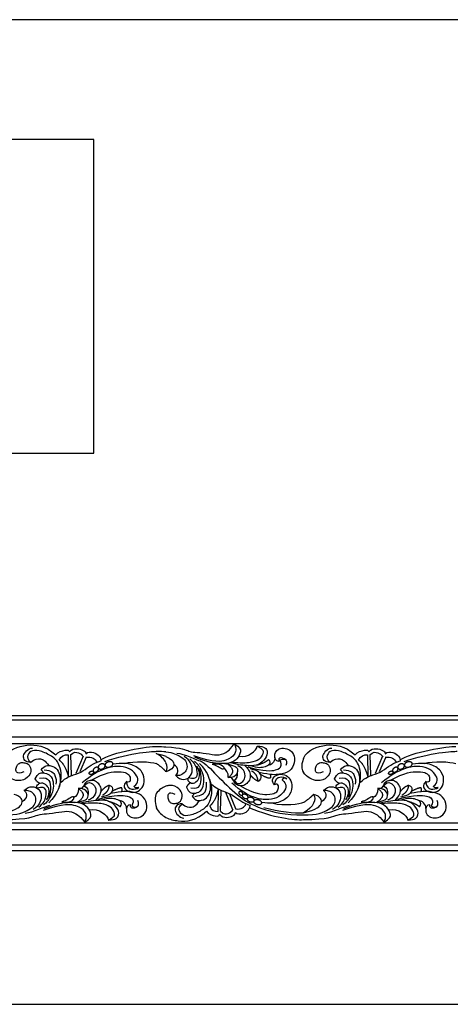
# Model space of a CAD drawing. Units: millimetres. Extents: x -18942 to -17259, y 16589 to 17318.
# Drawn here: x -18318 to -18000, y 16589 to 17318 of the extents above; entities that cross this region are included whole.
import ezdxf

# ---------------------------------------------------------------- set-up
doc = ezdxf.new("R2010")
doc.units = ezdxf.units.MM
doc.header["$MEASUREMENT"] = 0
doc.layers.add('Default', color=7, linetype='Continuous', true_color=0x000000)

msp = doc.modelspace()

# ---------------------------------------------------------------- linework, layer by layer
at = {"layer": 'Default'}
for p, q in [((-18431.26, 16802.82), (-18209.99, 16802.82)), ((-18209.99, 16802.82), (-17988.71, 16802.82)), ((-18209.99, 16799.37), (-18431.26, 16799.37)), ((-17988.71, 16799.37), (-18209.99, 16799.37)), ((-18209.99, 16786.89), (-18431.26, 16786.89)), ((-18431.26, 16782.07), (-18209.99, 16782.07)), ((-17988.71, 16786.89), (-18209.99, 16786.89)), ((-18209.99, 16782.07), (-17988.71, 16782.07)), ((-18282.22, 16773.92), (-18282.13, 16757.72)), ((-18280.61, 16773.84), (-18280.12, 16758.77)), ((-18060.94, 16773.92), (-18060.85, 16757.72)), ((-18059.34, 16773.84), (-18058.84, 16758.77)), ((-18271.13, 16772.74), (-18276.55, 16759.91)), ((-18268.82, 16772.05), (-18273.57, 16761.22)), ((-18049.85, 16772.74), (-18055.27, 16759.91)), ((-18047.54, 16772.05), (-18052.29, 16761.22)), ((-18302.11, 16762.65), (-18300.26, 16760.43)), ((-18080.83, 16762.65), (-18078.98, 16760.43)), ((-18270.23, 16751.7), (-18272.29, 16748.82)), ((-18159.63, 16754.15, 26.35), (-18161.62, 16757.03, 26.35)), ((-18048.95, 16751.7), (-18051.01, 16748.82)), ((-18190.52, 16743.2, 26.35), (-18188.72, 16745.42, 26.35)), ((-18171.25, 16731.93, 26.35), (-18171.16, 16748.14, 26.35)), ((-18169.69, 16732.02, 26.35), (-18169.21, 16747.09, 26.35)), ((-18160.5, 16733.12, 26.35), (-18165.75, 16745.94, 26.35)), ((-18158.26, 16733.81, 26.35), (-18162.86, 16744.63, 26.35)), ((-18431.26, 16723.63), (-18209.99, 16723.63)), ((-18209.99, 16723.63), (-17988.71, 16723.63)), ((-18209.99, 16718.28), (-18431.26, 16718.28)), ((-17988.71, 16718.28), (-18209.99, 16718.28)), ((-18431.26, 16707.19), (-18209.99, 16707.19)), ((-18209.99, 16702.82), (-18431.26, 16702.82)), ((-18209.99, 16707.19), (-17988.71, 16707.19)), ((-17988.71, 16702.82), (-18209.99, 16702.82))]:
    msp.add_line(p, q, dxfattribs=at)
for points in [[(-18942.05, 16589.27), (-17258.58, 16589.27), (-17258.58, 17317.59), (-18942.05, 17317.59), (-18942.05, 16589.27)], [(-18853.35, 16996.95), (-18263.37, 16996.95), (-18263.37, 17228.88), (-18853.35, 17228.88), (-18853.35, 16996.95)]]:
    msp.add_lwpolyline(points, dxfattribs=at)
for points, degree in [([(-18329.64, 16771.13), (-18326.37, 16777.84), (-18312.62, 16782.45), (-18299.34, 16780.82), (-18291.34, 16773.69)], 3), ([(-18258.06, 16770.04, 26.35), (-18250.85, 16775.79, 26.35), (-18221.82, 16780.37, 26.35), (-18217.09, 16779.99, 26.35)], 3), ([(-18159.44, 16781.85, 26.35), (-18157.52, 16778.02, 26.35), (-18159.09, 16773.62, 26.35), (-18163.87, 16769.75, 26.35), (-18174.38, 16767.72, 26.35), (-18189.25, 16773.19, 26.35)], 3), ([(-18159.44, 16781.85, 26.35), (-18155.17, 16779.46, 26.35), (-18154.21, 16776.22, 26.35), (-18157.09, 16770.56, 26.35), (-18162.57, 16767.24, 26.35), (-18169.18, 16767.33, 26.35), (-18178.67, 16767.78, 26.35), (-18188.59, 16772.09, 26.35)], 3), ([(-18108.36, 16771.13), (-18105.09, 16777.84), (-18091.34, 16782.45), (-18078.07, 16780.82), (-18070.06, 16773.69)], 3), ([(-18036.79, 16770.04, 26.35), (-18029.57, 16775.79, 26.35), (-18000.54, 16780.37, 26.35), (-17995.81, 16779.99, 26.35)], 3), ([(-18309.83, 16768.38), (-18312.16, 16768.23), (-18314.63, 16769.46), (-18315.81, 16772.94), (-18313.22, 16776.89), (-18310.51, 16778.84), (-18308.56, 16778.78)], 3), ([(-18288.89, 16750.17), (-18286.4, 16756.2), (-18288.23, 16767.16), (-18292.88, 16772.17), (-18301.96, 16776.83), (-18309.27, 16777.54), (-18312.51, 16773.83), (-18312.51, 16770.29), (-18309.62, 16768.23)], 3), ([(-18291.34, 16773.69), (-18289.72, 16776.09), (-18283.46, 16777.62), (-18281.55, 16777.34), (-18281.22, 16776.05)], 3), ([(-18288.8, 16769.82), (-18287.33, 16773.23), (-18285.17, 16774.01), (-18282.22, 16773.92)], 3), ([(-18281.22, 16776.05), (-18279.83, 16778), (-18275.68, 16778.77), (-18270.67, 16777.29), (-18269, 16775.57), (-18269.14, 16774.61)], 3), ([(-18280.61, 16773.84), (-18278.14, 16776.19), (-18274.29, 16775.56), (-18272.16, 16773.96), (-18270.81, 16772.37)], 3), ([(-18269.14, 16774.61), (-18267.94, 16776.06), (-18262.91, 16775.95), (-18258.93, 16773.01), (-18257.81, 16769.87), (-18258.12, 16769.18)], 3), ([(-18255.22, 16768.8, 26.35), (-18236.3, 16775.71, 26.35), (-18218.62, 16776.37, 26.35), (-18216.07, 16776.45, 26.35)], 3), ([(-18217.09, 16779.99, 26.35), (-18214.42, 16779.94, 26.35), (-18212.07, 16779.85, 26.35), (-18209.99, 16779.73, 26.35)], 3), ([(-18217.09, 16776.41, 26.35), (-18214.39, 16776.54, 26.35), (-18212.04, 16776.43, 26.35), (-18209.99, 16776.16, 26.35)], 3), ([(-18217.09, 16774.91, 26.35), (-18214.07, 16774.18, 26.35), (-18211.76, 16773.44, 26.35), (-18209.99, 16772.71, 26.35)], 3), ([(-18209.99, 16768.2, 26.35), (-18211.18, 16770.49, 26.35), (-18213.5, 16772.85, 26.35), (-18217.09, 16774.91, 26.35)], 3), ([(-18201.98, 16775.15, 26.35), (-18196.44, 16774.62, 26.35), (-18187.76, 16769.91, 26.35), (-18184.28, 16769.32, 26.35)], 3), ([(-18142.43, 16780.27, 26.35), (-18137.02, 16780.27, 26.35), (-18134.2, 16776.45, 26.35), (-18136.01, 16771.01, 26.35), (-18141.28, 16765.95, 26.35), (-18148.36, 16765.43, 26.35), (-18156.26, 16766.29, 26.35), (-18162.57, 16767.86, 26.35)], 3), ([(-18142.43, 16780.27, 26.35), (-18137.76, 16778.17, 26.35), (-18137.86, 16774.45, 26.35), (-18140.82, 16770.11, 26.35), (-18146.78, 16767.86, 26.35), (-18154.88, 16767.43, 26.35), (-18161.39, 16768.27, 26.35)], 3), ([(-18156.15, 16772.77, 26.35), (-18149.23, 16771.25, 26.35), (-18142.94, 16776.88, 26.35), (-18142.43, 16780.27, 26.35)], 3), ([(-18126.54, 16768.93, 26.35), (-18128.9, 16768.93, 26.35), (-18130.33, 16773.8, 26.35), (-18128.11, 16777.34, 26.35), (-18124.55, 16779.1, 26.35), (-18119.19, 16778.34, 26.35), (-18115.12, 16774.52, 26.35), (-18114.38, 16768.07, 26.35), (-18118.12, 16761.25, 26.35), (-18125.71, 16759.15, 26.35), (-18132.28, 16758.81, 26.35), (-18140.98, 16760.7, 26.35)], 3), ([(-18088.55, 16768.38), (-18090.88, 16768.23), (-18093.35, 16769.46), (-18094.53, 16772.94), (-18091.94, 16776.89), (-18089.23, 16778.84), (-18087.28, 16778.78)], 3), ([(-18067.61, 16750.17), (-18065.12, 16756.2), (-18066.95, 16767.16), (-18071.6, 16772.17), (-18080.68, 16776.83), (-18087.99, 16777.54), (-18091.23, 16773.83), (-18091.23, 16770.29), (-18088.34, 16768.23)], 3), ([(-18070.06, 16773.69), (-18068.44, 16776.09), (-18062.18, 16777.62), (-18060.27, 16777.34), (-18059.94, 16776.05)], 3), ([(-18067.52, 16769.82), (-18066.05, 16773.23), (-18063.89, 16774.01), (-18060.94, 16773.92)], 3), ([(-18059.94, 16776.05), (-18058.55, 16778), (-18054.4, 16778.77), (-18049.39, 16777.29), (-18047.72, 16775.57), (-18047.86, 16774.61)], 3), ([(-18059.34, 16773.84), (-18056.86, 16776.19), (-18053.01, 16775.56), (-18050.88, 16773.96), (-18049.53, 16772.37)], 3), ([(-18047.86, 16774.61), (-18046.66, 16776.06), (-18041.63, 16775.95), (-18037.65, 16773.01), (-18036.53, 16769.87), (-18036.84, 16769.18)], 3), ([(-18033.94, 16768.8, 26.35), (-18015.02, 16775.71, 26.35), (-17997.34, 16776.37, 26.35), (-17994.79, 16776.45, 26.35)], 3), ([(-18315.05, 16761.35), (-18318.18, 16759.87), (-18320.54, 16760.58), (-18321.07, 16763), (-18320.06, 16766.36), (-18318.47, 16767.6), (-18317.06, 16768.19), (-18314.57, 16768.02), (-18310.58, 16766.97), (-18309.35, 16761.36), (-18311.47, 16757.15), (-18318.71, 16753.09), (-18326.94, 16756.96), (-18329.64, 16760.75)], 3), ([(-18309.83, 16768.38), (-18307.09, 16770.64), (-18302.2, 16771.47), (-18299.31, 16769.58), (-18296.56, 16765.94)], 3), ([(-18302.11, 16762.65), (-18299.63, 16766.33), (-18294.49, 16766.06), (-18289.97, 16763.39), (-18287.92, 16757.78), (-18287.99, 16752.79), (-18290.12, 16745.29), (-18296.46, 16738.33)], 3), ([(-18288.8, 16769.82), (-18284.63, 16766.99), (-18282.13, 16757.78)], 2), ([(-18287.85, 16753.38), (-18283.45, 16757.17), (-18278.21, 16758.91), (-18271.15, 16761.6), (-18265.12, 16766.55), (-18261.13, 16768.33), (-18258.05, 16769.43)], 3), ([(-18269.15, 16771.99), (-18264.61, 16772.8), (-18262.2, 16770.74), (-18261.13, 16768.33)], 3), ([(-18239.24, 16753.81, 26.35), (-18242.11, 16751.39, 26.35), (-18239.33, 16746.35, 26.35), (-18232.73, 16745.54, 26.35), (-18228.1, 16748.24, 26.35), (-18225.4, 16753.45, 26.35), (-18226.57, 16761.36, 26.35), (-18234.75, 16767.29, 26.35), (-18242.38, 16767.92, 26.35), (-18249.12, 16766.93, 26.35)], 3), ([(-18240.23, 16767.45, 26.35), (-18233.77, 16769.5, 26.35), (-18220.83, 16768.69, 26.35), (-18217.02, 16767.37, 26.35)], 3), ([(-18209.99, 16761.42, 26.35), (-18212.67, 16764.42, 26.35), (-18217.09, 16767.42, 26.35)], 2), ([(-18209.99, 16761.32, 26.35), (-18208.83, 16763.17, 26.35), (-18208.77, 16765.55, 26.35), (-18209.99, 16768.01, 26.35)], 3), ([(-18202.72, 16758.51, 26.35), (-18200.18, 16760.77, 26.35), (-18200.39, 16763.97, 26.35), (-18204.19, 16766.78, 26.35)], 3), ([(-18202.72, 16758.51, 26.35), (-18200.88, 16756.4, 26.35), (-18196.83, 16754.97, 26.35), (-18192.34, 16756.9, 26.35), (-18189.53, 16762.04, 26.35), (-18191.82, 16769.79, 26.35), (-18196.38, 16772.5, 26.35)], 3), ([(-18194.89, 16749.82, 26.35), (-18193.09, 16745.57, 26.35), (-18188.83, 16745, 26.35), (-18184.58, 16746.48, 26.35), (-18182.03, 16750.1, 26.35), (-18181.62, 16757.07, 26.35), (-18183.33, 16762.37, 26.35), (-18186.52, 16767.43, 26.35), (-18188.97, 16769.06, 26.35)], 3), ([(-18192.37, 16770.85, 26.35), (-18188.49, 16767.65, 26.35), (-18186.92, 16762.54, 26.35), (-18186.73, 16756.96, 26.35), (-18189.51, 16755.67, 26.35), (-18193.5, 16756.71, 26.35)], 3), ([(-18190.52, 16743.2, 26.35), (-18188.12, 16739.52, 26.35), (-18183.13, 16739.8, 26.35), (-18178.75, 16742.46, 26.35), (-18176.77, 16748.07, 26.35), (-18176.84, 16753.06, 26.35), (-18178.9, 16760.56, 26.35), (-18185.05, 16767.52, 26.35)], 3), ([(-18184.66, 16769.39, 26.35), (-18180.6, 16767.43, 26.35), (-18173.12, 16759.24, 26.35), (-18157.1, 16743.18, 26.35), (-18141.32, 16733.63, 26.35), (-18121.71, 16729.33, 26.35), (-18108.36, 16729.44, 26.35)], 3), ([(-18175.82, 16767.04, 26.35), (-18171.05, 16767.45, 26.35), (-18167.44, 16765.61, 26.35), (-18166.89, 16763.46, 26.35), (-18167.81, 16762.55, 26.35), (-18171.37, 16765.13, 26.35), (-18174.06, 16766.27, 26.35), (-18175.75, 16766.77, 26.35)], 3), ([(-18166.57, 16767.35, 26.35), (-18158.18, 16765.81, 26.35), (-18156.76, 16763.34, 26.35), (-18156.94, 16759.74, 26.35), (-18160.37, 16756.57, 26.35), (-18164.07, 16757.01, 26.35)], 3), ([(-18163.96, 16757, 26.35), (-18156.98, 16761.7, 26.35), (-18164.29, 16766.9, 26.35)], 2), ([(-18151.56, 16765.88, 26.35), (-18148.14, 16762.41, 26.35), (-18147.2, 16757.42, 26.35), (-18148.4, 16754.36, 26.35), (-18151.77, 16750.92, 26.35), (-18155.59, 16750.84, 26.35), (-18158.67, 16751.97, 26.35), (-18160.02, 16754.44, 26.35), (-18159.53, 16755.17, 26.35)], 3), ([(-18149.46, 16764.89, 26.35), (-18137.25, 16761.31, 26.35), (-18126.89, 16762.36, 26.35), (-18124.58, 16765.41, 26.35), (-18124.58, 16767.42, 26.35), (-18125.78, 16770, 26.35)], 3), ([(-18133.94, 16770.44, 26.35), (-18131.91, 16767.09, 26.35), (-18136.3, 16764.61, 26.35), (-18142.04, 16763.71, 26.35), (-18147.54, 16765.69, 26.35)], 3), ([(-18142.68, 16766.29, 26.35), (-18136.99, 16767.81, 26.35), (-18133.94, 16770.44, 26.35)], 2), ([(-18129.47, 16771.78), (-18129.3, 16768.28), (-18132.26, 16766.13), (-18134.64, 16765.87)], 3), ([(-18121.43, 16770.01), (-18123.12, 16771.65), (-18125.85, 16771.84), (-18126.82, 16770.7), (-18126.54, 16768.93)], 3), ([(-18125.78, 16770), (-18122.54, 16771.52), (-18120.88, 16769.52), (-18120.6, 16768.18), (-18121.39, 16765.8)], 3), ([(-18108.36, 16771.13), (-18109.5, 16767.41), (-18109.79, 16764.75), (-18109.38, 16762.63), (-18108.36, 16760.75)], 3), ([(-18093.77, 16761.35), (-18096.9, 16759.87), (-18099.26, 16760.58), (-18099.79, 16763), (-18098.78, 16766.36), (-18097.19, 16767.6), (-18095.78, 16768.19), (-18093.29, 16768.02), (-18089.31, 16766.97), (-18088.07, 16761.36), (-18090.2, 16757.15), (-18097.43, 16753.09), (-18105.66, 16756.96), (-18108.36, 16760.75)], 3), ([(-18088.55, 16768.38), (-18085.81, 16770.64), (-18080.92, 16771.47), (-18078.03, 16769.58), (-18075.28, 16765.94)], 3), ([(-18080.83, 16762.65), (-18078.35, 16766.33), (-18073.21, 16766.06), (-18068.69, 16763.39), (-18066.64, 16757.78), (-18066.71, 16752.79), (-18068.84, 16745.29), (-18075.18, 16738.33)], 3), ([(-18067.52, 16769.82), (-18063.35, 16766.99), (-18060.85, 16757.78)], 2), ([(-18066.57, 16753.38), (-18062.17, 16757.17), (-18056.93, 16758.91), (-18049.88, 16761.6), (-18043.84, 16766.55), (-18039.85, 16768.33), (-18036.77, 16769.43)], 3), ([(-18047.87, 16771.99), (-18043.33, 16772.8), (-18040.92, 16770.74), (-18039.85, 16768.33)], 3), ([(-18017.96, 16753.81, 26.35), (-18020.83, 16751.39, 26.35), (-18018.05, 16746.35, 26.35), (-18011.45, 16745.54, 26.35), (-18006.82, 16748.24, 26.35), (-18004.13, 16753.45, 26.35), (-18005.29, 16761.36, 26.35), (-18013.47, 16767.29, 26.35), (-18021.1, 16767.92, 26.35), (-18027.84, 16766.93, 26.35)], 3), ([(-18018.95, 16767.45, 26.35), (-18012.49, 16769.5, 26.35), (-17999.55, 16768.69, 26.35), (-17995.74, 16767.37, 26.35)], 3), ([(-18306.63, 16756.04), (-18304.76, 16760.28), (-18300.37, 16760.86), (-18295.98, 16759.38), (-18293.35, 16755.75), (-18292.92, 16748.78), (-18294.69, 16743.48), (-18297.98, 16738.42), (-18300.51, 16736.8)], 3), ([(-18300.05, 16762.76), (-18294.33, 16762.11), (-18291.39, 16758.87), (-18290.97, 16754.57), (-18291.27, 16752.15)], 3), ([(-18233.51, 16750.63), (-18231.74, 16752.04), (-18229.86, 16754.75), (-18231.92, 16759.59), (-18237.16, 16764.36), (-18245.77, 16765.6), (-18254.67, 16764.3), (-18264.87, 16759), (-18271.94, 16752.98)], 3), ([(-18265.8, 16754.83), (-18254.59, 16761.02), (-18243.27, 16761.65), (-18238.6, 16760.39), (-18236.54, 16758.32), (-18236, 16754.64), (-18237.34, 16753.11), (-18239.32, 16754.19)], 3), ([(-18193.5, 16756.71, 26.35), (-18194.32, 16755.29, 26.35), (-18192.65, 16753.47, 26.35), (-18189.88, 16752.14, 26.35), (-18185.67, 16755.19, 26.35), (-18184.74, 16759.2, 26.35), (-18185.62, 16763.21, 26.35), (-18187.06, 16765.36, 26.35)], 3), ([(-18191.68, 16749.33, 26.35), (-18187.88, 16748.66, 26.35), (-18184.28, 16750.19, 26.35), (-18183.67, 16757.35, 26.35), (-18184.67, 16762.8, 26.35), (-18185.11, 16763.58, 26.35)], 3), ([(-18163.96, 16757, 26.35), (-18163.52, 16760.53, 26.35), (-18165.78, 16763.26, 26.35), (-18167.13, 16763.67, 26.35)], 3), ([(-18159.53, 16755.17, 26.35), (-18158.09, 16752.06, 26.35), (-18154.36, 16752.58, 26.35), (-18151.51, 16755.64, 26.35), (-18150.99, 16760.98, 26.35), (-18154.51, 16764.84, 26.35), (-18156.94, 16765.69, 26.35)], 3), ([(-18159.53, 16755.17, 26.35), (-18157.81, 16755.48, 26.35), (-18156.49, 16758.38, 26.35), (-18157.04, 16761.26, 26.35)], 3), ([(-18147.71, 16759.16, 26.35), (-18145.86, 16756.37, 26.35), (-18141.89, 16754.37, 26.35)], 2), ([(-18141.89, 16754.37, 26.35), (-18139.44, 16755.18, 26.35), (-18139.2, 16758.38, 26.35), (-18141.1, 16761.29, 26.35), (-18143.6, 16762.39, 26.35), (-18147.62, 16763.39, 26.35)], 3), ([(-18141.89, 16754.37, 26.35), (-18142.32, 16759.57, 26.35), (-18146.73, 16761.91, 26.35)], 2), ([(-18132.95, 16756.45, 26.35), (-18135.01, 16756.32, 26.35), (-18139.92, 16759.16, 26.35)], 2), ([(-18129.68, 16751.66, 26.35), (-18132.47, 16754.09, 26.35), (-18129.77, 16759.13, 26.35), (-18123.38, 16759.94, 26.35), (-18118.89, 16757.23, 26.35), (-18116.28, 16752.02, 26.35), (-18117.41, 16744.12, 26.35), (-18125.33, 16738.19, 26.35), (-18132.73, 16737.56, 26.35), (-18139.26, 16738.55, 26.35)], 3), ([(-18133.12, 16759.34), (-18132.16, 16758.23), (-18132.95, 16756.45)], 2), ([(-18085.35, 16756.04), (-18083.49, 16760.28), (-18079.09, 16760.86), (-18074.7, 16759.38), (-18072.07, 16755.75), (-18071.65, 16748.78), (-18073.41, 16743.48), (-18076.71, 16738.42), (-18079.24, 16736.8)], 3), ([(-18078.77, 16762.76), (-18073.06, 16762.11), (-18070.11, 16758.87), (-18069.7, 16754.57), (-18069.99, 16752.15)], 3), ([(-18012.23, 16750.63), (-18010.46, 16752.04), (-18008.58, 16754.75), (-18010.64, 16759.59), (-18015.89, 16764.36), (-18024.49, 16765.6), (-18033.39, 16764.3), (-18043.59, 16759), (-18050.66, 16752.98)], 3), ([(-18044.52, 16754.83), (-18033.31, 16761.02), (-18022, 16761.65), (-18017.32, 16760.39), (-18015.26, 16758.32), (-18014.72, 16754.64), (-18016.07, 16753.11), (-18018.04, 16754.19)], 3), ([(-18303.29, 16752.75), (-18305.34, 16753.65), (-18306.63, 16756.04)], 2), ([(-18305.18, 16749.14), (-18306.03, 16750.57), (-18304.31, 16752.38), (-18301.45, 16753.72), (-18297.1, 16750.66), (-18296.15, 16746.65), (-18297.06, 16742.64), (-18298.54, 16740.49)], 3), ([(-18303.31, 16756.52), (-18299.39, 16757.19), (-18295.67, 16755.66), (-18295.05, 16748.5), (-18296.07, 16743.06), (-18296.53, 16742.27)], 3), ([(-18261.9, 16739.97), (-18258.37, 16743.45), (-18257.4, 16748.44), (-18258.64, 16751.49), (-18262.12, 16754.93), (-18266.06, 16755.01), (-18269.24, 16753.89), (-18270.63, 16751.41), (-18270.13, 16750.68)], 3), ([(-18270.13, 16750.68), (-18268.64, 16753.79), (-18264.79, 16753.27), (-18261.85, 16750.21), (-18261.31, 16744.88), (-18264.94, 16741.01), (-18267.46, 16740.16)], 3), ([(-18257.93, 16746.69), (-18256.02, 16749.48), (-18251.92, 16751.48)], 2), ([(-18251.92, 16751.48), (-18249.39, 16750.67), (-18249.15, 16747.47), (-18251.1, 16744.56), (-18253.68, 16743.46), (-18257.84, 16742.46)], 3), ([(-18251.92, 16751.48), (-18252.36, 16746.29), (-18256.91, 16743.94)], 2), ([(-18239.32, 16754.19), (-18238.81, 16749.68), (-18235.4, 16747.92), (-18231.45, 16748.56), (-18229.97, 16749.68)], 3), ([(-18177.71, 16755.69, 26.35), (-18175.3, 16749.65, 26.35), (-18177.07, 16738.69, 26.35), (-18181.58, 16733.68, 26.35), (-18190.37, 16729.02, 26.35), (-18197.45, 16728.31, 26.35), (-18200.59, 16732.03, 26.35), (-18200.59, 16735.56, 26.35), (-18197.8, 16737.63, 26.35)], 3), ([(-18191.66, 16753.1, 26.35), (-18193.64, 16752.2, 26.35), (-18194.89, 16749.82, 26.35)], 2), ([(-18188.52, 16743.09, 26.35), (-18182.98, 16743.74, 26.35), (-18180.13, 16746.98, 26.35), (-18179.73, 16751.28, 26.35), (-18180.01, 16753.7, 26.35)], 3), ([(-18176.7, 16752.48, 26.35), (-18172.44, 16748.69, 26.35), (-18167.36, 16746.94, 26.35), (-18160.53, 16744.25, 26.35), (-18154.67, 16739.3, 26.35), (-18150.82, 16737.53, 26.35), (-18147.83, 16736.43, 26.35)], 3), ([(-18124.05, 16755.23, 26.35), (-18122.34, 16753.81, 26.35), (-18120.51, 16751.1, 26.35), (-18122.51, 16746.27, 26.35), (-18127.6, 16741.49, 26.35), (-18135.93, 16740.25, 26.35), (-18144.56, 16741.55, 26.35), (-18154.43, 16746.86, 26.35), (-18161.29, 16752.87, 26.35)], 3), ([(-18155.34, 16751.02, 26.35), (-18144.48, 16744.84, 26.35), (-18133.51, 16744.21, 26.35), (-18128.99, 16745.47, 26.35), (-18126.99, 16747.53, 26.35), (-18126.46, 16751.22, 26.35), (-18127.77, 16752.74, 26.35), (-18129.68, 16751.66, 26.35)], 3), ([(-18129.68, 16751.66), (-18129.19, 16756.17), (-18125.88, 16757.94), (-18122.06, 16757.29), (-18120.63, 16756.17)], 3), ([(-18120.63, 16756.17), (-18123.12, 16757.29), (-18124.05, 16755.23)], 2), ([(-18082.01, 16752.75), (-18084.06, 16753.65), (-18085.35, 16756.04)], 2), ([(-18083.91, 16749.14), (-18084.75, 16750.57), (-18083.04, 16752.38), (-18080.17, 16753.72), (-18075.83, 16750.66), (-18074.87, 16746.65), (-18075.78, 16742.64), (-18077.26, 16740.49)], 3), ([(-18082.03, 16756.52), (-18078.11, 16757.19), (-18074.39, 16755.66), (-18073.77, 16748.5), (-18074.79, 16743.06), (-18075.25, 16742.27)], 3), ([(-18040.62, 16739.97), (-18037.09, 16743.45), (-18036.12, 16748.44), (-18037.36, 16751.49), (-18040.84, 16754.93), (-18044.79, 16755.01), (-18047.96, 16753.89), (-18049.35, 16751.41), (-18048.85, 16750.68)], 3), ([(-18048.85, 16750.68), (-18047.37, 16753.79), (-18043.51, 16753.27), (-18040.57, 16750.21), (-18040.03, 16744.88), (-18043.66, 16741.01), (-18046.18, 16740.16)], 3), ([(-18036.65, 16746.69), (-18034.74, 16749.48), (-18030.64, 16751.48)], 2), ([(-18030.64, 16751.48), (-18028.11, 16750.67), (-18027.87, 16747.47), (-18029.83, 16744.56), (-18032.4, 16743.46), (-18036.56, 16742.46)], 3), ([(-18030.64, 16751.48), (-18031.08, 16746.29), (-18035.64, 16743.94)], 2), ([(-18018.04, 16754.19), (-18017.54, 16749.68), (-18014.12, 16747.92), (-18010.17, 16748.56), (-18008.69, 16749.68)], 3), ([(-18329.64, 16729.44), (-18319.73, 16729), (-18308.96, 16734.02), (-18306.56, 16737.3), (-18305.61, 16741.96), (-18308.16, 16745.81), (-18311.94, 16747.56), (-18314.27, 16747.34), (-18314.92, 16747.34)], 3), ([(-18329.64, 16730.94), (-18319.55, 16733.32), (-18314.77, 16738.05), (-18316.63, 16742.78), (-18322.22, 16744.54)], 3), ([(-18314.71, 16747.34), (-18312.09, 16745.08), (-18312.31, 16741.88), (-18316.23, 16739.08)], 3), ([(-18314.71, 16747.34), (-18312.81, 16749.46), (-18308.63, 16750.89), (-18303.99, 16748.95), (-18301.09, 16743.81), (-18303.45, 16736.06), (-18308.17, 16733.35)], 3), ([(-18304.03, 16735), (-18300.02, 16738.2), (-18298.39, 16743.31), (-18298.2, 16748.89), (-18301.07, 16750.18), (-18305.18, 16749.14)], 3), ([(-18274.7, 16748.85), (-18274.24, 16745.32), (-18276.58, 16742.6), (-18277.98, 16742.18)], 3), ([(-18277.39, 16738.5), (-18268.74, 16740.04), (-18267.27, 16742.51), (-18267.45, 16746.12), (-18270.99, 16749.28), (-18274.81, 16748.84)], 3), ([(-18274.7, 16748.85), (-18267.49, 16744.16), (-18275.04, 16738.95)], 2), ([(-18270.13, 16750.68), (-18268.35, 16750.37), (-18266.99, 16747.47), (-18267.56, 16744.59)], 3), ([(-18259.73, 16740.97), (-18247.13, 16744.55), (-18236.44, 16743.5), (-18234.05, 16740.44), (-18234.05, 16738.43), (-18235.29, 16735.86)], 3), ([(-18236.08, 16736.92), (-18238.51, 16736.92), (-18239.99, 16732.05), (-18237.7, 16728.52), (-18234.02, 16726.75), (-18228.49, 16727.52), (-18224.28, 16731.33), (-18223.52, 16737.78), (-18227.39, 16744.61), (-18235.22, 16746.71), (-18242, 16747.04), (-18250.98, 16745.15)], 3), ([(-18242.69, 16749.41), (-18244.82, 16749.53), (-18249.89, 16746.69)], 2), ([(-18242.87, 16746.51), (-18241.88, 16747.62), (-18242.69, 16749.41)], 2), ([(-18229.97, 16749.68), (-18232.55, 16748.56), (-18233.51, 16750.63)], 2), ([(-18216.93, 16745.34, 26.35), (-18218.22, 16743.07, 26.35), (-18218.37, 16739, 26.35), (-18217.02, 16734.58, 26.35)], 3), ([(-18209.99, 16750.54, 26.35), (-18212.52, 16749.67, 26.35), (-18215.17, 16747.89, 26.35), (-18217.09, 16745.11, 26.35)], 3), ([(-18177.62, 16736.04, 26.35), (-18173.58, 16738.87, 26.35), (-18171.16, 16748.07, 26.35)], 2), ([(-18108.36, 16729.44), (-18098.45, 16729), (-18087.68, 16734.02), (-18085.28, 16737.3), (-18084.33, 16741.96), (-18086.88, 16745.81), (-18090.66, 16747.56), (-18092.99, 16747.34), (-18093.65, 16747.34)], 3), ([(-18100.93, 16744.54), (-18103.71, 16741.49), (-18108.36, 16738.43)], 2), ([(-18100.93, 16744.54), (-18098.6, 16740.91), (-18100.56, 16735.28), (-18108.36, 16730.94)], 3), ([(-18108.36, 16730.94), (-18098.27, 16733.32), (-18093.49, 16738.05), (-18095.35, 16742.78), (-18100.94, 16744.54)], 3), ([(-18093.43, 16747.34), (-18090.81, 16745.08), (-18091.03, 16741.88), (-18094.95, 16739.08)], 3), ([(-18093.43, 16747.34), (-18091.53, 16749.46), (-18087.35, 16750.89), (-18082.71, 16748.95), (-18079.81, 16743.81), (-18082.17, 16736.06), (-18086.89, 16733.35)], 3), ([(-18082.75, 16735), (-18078.74, 16738.2), (-18077.12, 16743.31), (-18076.92, 16748.89), (-18079.79, 16750.18), (-18083.91, 16749.14)], 3), ([(-18053.42, 16748.85), (-18052.96, 16745.32), (-18055.3, 16742.6), (-18056.7, 16742.18)], 3), ([(-18056.11, 16738.5), (-18047.46, 16740.04), (-18045.99, 16742.51), (-18046.17, 16746.12), (-18049.71, 16749.28), (-18053.54, 16748.84)], 3), ([(-18053.42, 16748.85), (-18046.22, 16744.16), (-18053.77, 16738.95)], 2), ([(-18048.85, 16750.68), (-18047.07, 16750.37), (-18045.71, 16747.47), (-18046.28, 16744.59)], 3), ([(-18038.46, 16740.97), (-18025.85, 16744.55), (-18015.16, 16743.5), (-18012.77, 16740.44), (-18012.77, 16738.43), (-18014.01, 16735.86)], 3), ([(-18014.8, 16736.92), (-18017.23, 16736.92), (-18018.71, 16732.05), (-18016.42, 16728.52), (-18012.75, 16726.75), (-18007.21, 16727.52), (-18003.01, 16731.33), (-18002.24, 16737.78), (-18006.11, 16744.61), (-18013.94, 16746.71), (-18020.72, 16747.04), (-18029.71, 16745.15)], 3), ([(-18021.41, 16749.41), (-18023.54, 16749.53), (-18028.61, 16746.69)], 2), ([(-18021.59, 16746.51), (-18020.6, 16747.62), (-18021.41, 16749.41)], 2), ([(-18008.69, 16749.68), (-18011.27, 16748.56), (-18012.23, 16750.63)], 2), ([(-18270.03, 16724.01), (-18268.05, 16727.84), (-18269.67, 16732.24), (-18274.61, 16736.1), (-18285.46, 16738.14), (-18300.8, 16732.66)], 3), ([(-18270.03, 16724.01), (-18265.63, 16726.4), (-18264.64, 16729.63), (-18267.6, 16735.29), (-18273.26, 16738.62), (-18280.09, 16738.53), (-18289.88, 16738.08), (-18300.12, 16733.76)], 3), ([(-18286.94, 16738.82), (-18282.02, 16738.41), (-18278.29, 16740.25), (-18277.72, 16742.4), (-18278.68, 16743.3), (-18282.35, 16740.73), (-18285.12, 16739.58), (-18286.87, 16739.08)], 3), ([(-18252.48, 16725.58), (-18246.9, 16725.58), (-18243.98, 16729.4), (-18245.84, 16734.84), (-18251.29, 16739.9), (-18258.59, 16740.43), (-18266.76, 16739.57), (-18273.26, 16737.99)], 3), ([(-18252.48, 16725.58), (-18247.66, 16727.68), (-18247.75, 16731.4), (-18250.81, 16735.75), (-18256.97, 16737.99), (-18265.32, 16738.42), (-18272.05, 16737.58)], 3), ([(-18243.72, 16735.42), (-18241.61, 16738.76), (-18246.15, 16741.24), (-18252.07, 16742.15), (-18257.75, 16740.16)], 3), ([(-18252.74, 16739.56), (-18246.87, 16738.04), (-18243.72, 16735.42)], 2), ([(-18239.1, 16734.08), (-18238.92, 16737.58), (-18241.98, 16739.72), (-18244.43, 16739.98)], 3), ([(-18230.8, 16735.84), (-18232.54, 16734.2), (-18235.36, 16734.01), (-18236.36, 16735.15), (-18236.08, 16736.92)], 3), ([(-18235.29, 16735.86), (-18231.95, 16734.33), (-18230.23, 16736.33), (-18229.94, 16737.67), (-18230.76, 16740.06)], 3), ([(-18198, 16737.48, 26.35), (-18200.25, 16737.63, 26.35), (-18202.65, 16736.39, 26.35), (-18203.79, 16732.91, 26.35), (-18201.28, 16728.96, 26.35), (-18198.65, 16727.02, 26.35), (-18196.77, 16727.08, 26.35)], 3), ([(-18198, 16737.48, 26.35), (-18195.34, 16735.21, 26.35), (-18190.6, 16734.39, 26.35), (-18187.8, 16736.27, 26.35), (-18185.14, 16739.92, 26.35)], 3), ([(-18158.58, 16733.86, 26.35), (-18154.18, 16733.05, 26.35), (-18151.85, 16735.12, 26.35), (-18150.82, 16737.53, 26.35)], 3), ([(-18158.57, 16731.24, 26.35), (-18157.41, 16729.79, 26.35), (-18152.54, 16729.91, 26.35), (-18148.68, 16732.85, 26.35), (-18147.59, 16735.98, 26.35), (-18147.89, 16736.67, 26.35)], 3), ([(-18130.76, 16738.02), (-18122.89, 16735.85), (-18111.18, 16737.6), (-18107.99, 16738.68)], 3), ([(-18048.75, 16724.01), (-18046.77, 16727.84), (-18048.39, 16732.24), (-18053.33, 16736.1), (-18064.18, 16738.14), (-18079.53, 16732.66)], 3), ([(-18048.75, 16724.01), (-18044.35, 16726.4), (-18043.36, 16729.63), (-18046.32, 16735.29), (-18051.98, 16738.62), (-18058.81, 16738.53), (-18068.6, 16738.08), (-18078.85, 16733.76)], 3), ([(-18065.66, 16738.82), (-18060.74, 16738.41), (-18057.02, 16740.25), (-18056.44, 16742.4), (-18057.4, 16743.3), (-18061.07, 16740.73), (-18063.84, 16739.58), (-18065.59, 16739.08)], 3), ([(-18031.2, 16725.58), (-18025.62, 16725.58), (-18022.7, 16729.4), (-18024.57, 16734.84), (-18030.01, 16739.9), (-18037.31, 16740.43), (-18045.48, 16739.57), (-18051.98, 16737.99)], 3), ([(-18031.2, 16725.58), (-18026.38, 16727.68), (-18026.48, 16731.4), (-18029.53, 16735.75), (-18035.69, 16737.99), (-18044.05, 16738.42), (-18050.77, 16737.58)], 3), ([(-18022.44, 16735.42), (-18020.34, 16738.76), (-18024.87, 16741.24), (-18030.79, 16742.15), (-18036.47, 16740.16)], 3), ([(-18031.46, 16739.56), (-18025.59, 16738.04), (-18022.44, 16735.42)], 2), ([(-18017.82, 16734.08), (-18017.65, 16737.58), (-18020.7, 16739.72), (-18023.15, 16739.98)], 3), ([(-18009.53, 16735.84), (-18011.27, 16734.2), (-18014.08, 16734.01), (-18015.08, 16735.15), (-18014.8, 16736.92)], 3), ([(-18014.01, 16735.86), (-18010.67, 16734.33), (-18008.95, 16736.33), (-18008.67, 16737.67), (-18009.48, 16740.06)], 3), ([(-18329.64, 16725.86), (-18311.26, 16726.22), (-18303.36, 16730.35), (-18299.59, 16729.9), (-18288.36, 16731.43), (-18281.53, 16732.69), (-18274.61, 16729.54), (-18272.45, 16727.03), (-18270.03, 16724.01)], 3), ([(-18313.94, 16730.7), (-18308.23, 16731.23), (-18299.27, 16735.95), (-18295.67, 16736.54)], 3), ([(-18266.64, 16733.08), (-18259.5, 16734.6), (-18253.01, 16728.97), (-18252.48, 16725.58)], 3), ([(-18217.09, 16734.72, 26.35), (-18215.47, 16731.3, 26.35), (-18212.94, 16729.02, 26.35), (-18209.99, 16727.51, 26.35)], 3), ([(-18180.08, 16732.16, 26.35), (-18178.51, 16729.76, 26.35), (-18172.45, 16728.23, 26.35), (-18170.6, 16728.52, 26.35), (-18170.28, 16729.81, 26.35)], 3), ([(-18177.62, 16736.04, 26.35), (-18176.19, 16732.62, 26.35), (-18174.1, 16731.84, 26.35), (-18171.25, 16731.93, 26.35)], 3), ([(-18170.28, 16729.81, 26.35), (-18168.93, 16727.85, 26.35), (-18164.91, 16727.08, 26.35), (-18160.05, 16728.56, 26.35), (-18158.43, 16730.28, 26.35), (-18158.57, 16731.24, 26.35)], 3), ([(-18169.69, 16732.02, 26.35), (-18167.29, 16729.67, 26.35), (-18163.56, 16730.29, 26.35), (-18161.5, 16731.89, 26.35), (-18160.19, 16733.49, 26.35)], 3), ([(-18148.21, 16734.62, 26.35), (-18130.88, 16727.32, 26.35), (-18114.89, 16725.52, 26.35), (-18108.36, 16725.86, 26.35)], 3), ([(-18137.64, 16734.81, 26.35), (-18126.15, 16731.8, 26.35), (-18114.95, 16730.51, 26.35), (-18108.36, 16730.94, 26.35)], 3), ([(-18108.36, 16725.86), (-18089.99, 16726.22), (-18082.08, 16730.35), (-18078.31, 16729.9), (-18067.08, 16731.43), (-18060.25, 16732.69), (-18053.33, 16729.54), (-18051.18, 16727.03), (-18048.75, 16724.01)], 3), ([(-18092.66, 16730.7), (-18086.95, 16731.23), (-18077.99, 16735.95), (-18074.39, 16736.54)], 3), ([(-18045.36, 16733.08), (-18038.22, 16734.6), (-18031.73, 16728.97), (-18031.2, 16725.58)], 3)]:
    msp.add_open_spline(points, degree=degree, dxfattribs=at)
for points, knots in [([(-18209.99, 16779.72, 26.35), (-18198.25, 16779.03, 26.35), (-18191.54, 16775.53, 26.35), (-18188.07, 16775.95, 26.35), (-18177.19, 16774.42, 26.35), (-18170.58, 16773.17, 26.35), (-18163.87, 16776.31, 26.35), (-18161.79, 16778.83, 26.35), (-18159.44, 16781.85, 26.35)], [0.312733, 0.312733, 0.312733, 0.312733, 2.055116, 4.110231, 6.165347, 8.220462, 10.275578, 12.330693, 12.330693, 12.330693, 12.330693]), ([(-18209.99, 16776.15, 26.35), (-18204.79, 16775.48, 26.35), (-18196.93, 16771.52, 26.35), (-18194.82, 16768.56, 26.35), (-18193.91, 16763.9, 26.35), (-18196.38, 16760.04, 26.35), (-18200.04, 16758.3, 26.35), (-18202.3, 16758.51, 26.35), (-18202.93, 16758.51, 26.35)], [0.38767, 0.38767, 0.38767, 0.38767, 1.358104, 2.716209, 4.074313, 5.432417, 6.790521, 8.148626, 8.148626, 8.148626, 8.148626]), ([(-18209.99, 16772.67, 26.35), (-18206.11, 16771.04, 26.35), (-18203.07, 16767.06, 26.35), (-18204.59, 16763.08, 26.35), (-18210, 16761.31, 26.35)], [0.848364, 0.848364, 0.848364, 0.848364, 2.693281, 5.386562, 5.386562, 5.386562, 5.386562]), ([(-18203.06, 16744.5, 26.35), (-18206.08, 16745.98, 26.35), (-18208.37, 16745.27, 26.35), (-18208.88, 16742.85, 26.35), (-18207.91, 16739.49, 26.35), (-18206.37, 16738.26, 26.35), (-18205, 16737.67, 26.35), (-18202.59, 16737.84, 26.35), (-18198.73, 16738.88, 26.35), (-18197.53, 16744.49, 26.35), (-18199.59, 16748.7, 26.35), (-18204.86, 16751.76, 26.35), (-18209.1, 16750.86, 26.35), (-18209.99, 16750.57, 26.35)], [0, 0, 0, 0, 0.953356, 1.906712, 2.860069, 3.813425, 4.766781, 5.720137, 6.673493, 7.62685, 8.580206, 9.533562, 9.778405, 9.778405, 9.778405, 9.778405]), ([(-18209.99, 16727.46, 26.35), (-18207.17, 16726.05, 26.35), (-18197.38, 16723.82, 26.35), (-18187.84, 16725.03, 26.35), (-18180.08, 16732.16, 26.35)], [2.28446, 2.28446, 2.28446, 2.28446, 4.426214, 8.852427, 8.852427, 8.852427, 8.852427])]:
    msp.add_open_spline(points, degree=3, knots=knots, dxfattribs=at)
for points in [[(-18256.79, 16763.47), (-18259.21, 16762.5), (-18259.9, 16764.22), (-18260.59, 16765.94), (-18258.16, 16766.91), (-18255.74, 16767.88), (-18255.05, 16766.16), (-18254.36, 16764.44), (-18256.79, 16763.47)], [(-18251.61, 16764.82, 26.35), (-18254.49, 16764.04, 26.35), (-18254.99, 16765.89, 26.35), (-18255.5, 16767.74, 26.35), (-18252.62, 16768.53, 26.35), (-18249.74, 16769.32, 26.35), (-18249.23, 16767.47, 26.35), (-18248.72, 16765.61, 26.35), (-18251.61, 16764.82, 26.35)], [(-18035.51, 16763.47), (-18037.93, 16762.5), (-18038.62, 16764.22), (-18039.31, 16765.94), (-18036.89, 16766.91), (-18034.46, 16767.88), (-18033.77, 16766.16), (-18033.08, 16764.44), (-18035.51, 16763.47)], [(-18030.33, 16764.82, 26.35), (-18033.21, 16764.04, 26.35), (-18033.72, 16765.89, 26.35), (-18034.22, 16767.74, 26.35), (-18031.34, 16768.53, 26.35), (-18028.46, 16769.32, 26.35), (-18027.95, 16767.47, 26.35), (-18027.45, 16765.61, 26.35), (-18030.33, 16764.82, 26.35)], [(-18264.45, 16759.51), (-18262.94, 16760.38), (-18263.52, 16761.39), (-18264.1, 16762.41), (-18265.62, 16761.53), (-18267.13, 16760.66), (-18266.55, 16759.65), (-18265.97, 16758.64), (-18264.45, 16759.51)], [(-18260.83, 16761.54), (-18262.66, 16760.21), (-18263.57, 16761.47), (-18264.48, 16762.72), (-18262.64, 16764.05), (-18260.81, 16765.38), (-18259.9, 16764.13), (-18258.99, 16762.87), (-18260.83, 16761.54)], [(-18043.17, 16759.51), (-18041.66, 16760.38), (-18042.24, 16761.39), (-18042.82, 16762.41), (-18044.34, 16761.53), (-18045.85, 16760.66), (-18045.27, 16759.65), (-18044.69, 16758.64), (-18043.17, 16759.51)], [(-18039.55, 16761.54), (-18041.38, 16760.21), (-18042.29, 16761.47), (-18043.2, 16762.72), (-18041.36, 16764.05), (-18039.53, 16765.38), (-18038.62, 16764.13), (-18037.71, 16762.87), (-18039.55, 16761.54)], [(-18154.03, 16746.34, 26.35), (-18152.56, 16745.47, 26.35), (-18153.13, 16744.46, 26.35), (-18153.69, 16743.45, 26.35), (-18155.16, 16744.32, 26.35), (-18156.63, 16745.19, 26.35), (-18156.06, 16746.2, 26.35), (-18155.5, 16747.21, 26.35), (-18154.03, 16746.34, 26.35)], [(-18150.52, 16744.31, 26.35), (-18152.3, 16745.64, 26.35), (-18153.18, 16744.39, 26.35), (-18154.06, 16743.13, 26.35), (-18152.28, 16741.8, 26.35), (-18150.5, 16740.47, 26.35), (-18149.62, 16741.73, 26.35), (-18148.74, 16742.98, 26.35), (-18150.52, 16744.31, 26.35)], [(-18146.61, 16742.39, 26.35), (-18148.96, 16743.36, 26.35), (-18149.62, 16741.63, 26.35), (-18150.29, 16739.91, 26.35), (-18147.94, 16738.94, 26.35), (-18145.59, 16737.97, 26.35), (-18144.92, 16739.69, 26.35), (-18144.25, 16741.41, 26.35), (-18146.61, 16742.39, 26.35)], [(-18141.67, 16740.65, 26.35), (-18144.46, 16741.44, 26.35), (-18144.95, 16739.59, 26.35), (-18145.44, 16737.74, 26.35), (-18142.65, 16736.95, 26.35), (-18139.86, 16736.16, 26.35), (-18139.37, 16738.01, 26.35), (-18138.87, 16739.86, 26.35), (-18141.67, 16740.65, 26.35)]]:
    msp.add_rational_spline(points, [1, 0.707106781187, 1, 0.707106781187, 1, 0.707106781187, 1, 0.707106781187, 1], degree=2, knots=[0, 0, 0, 1.570796, 1.570796, 3.141593, 3.141593, 4.712389, 4.712389, 6.283185, 6.283185, 6.283185], dxfattribs=at)

doc.saveas('drawing.dxf')
